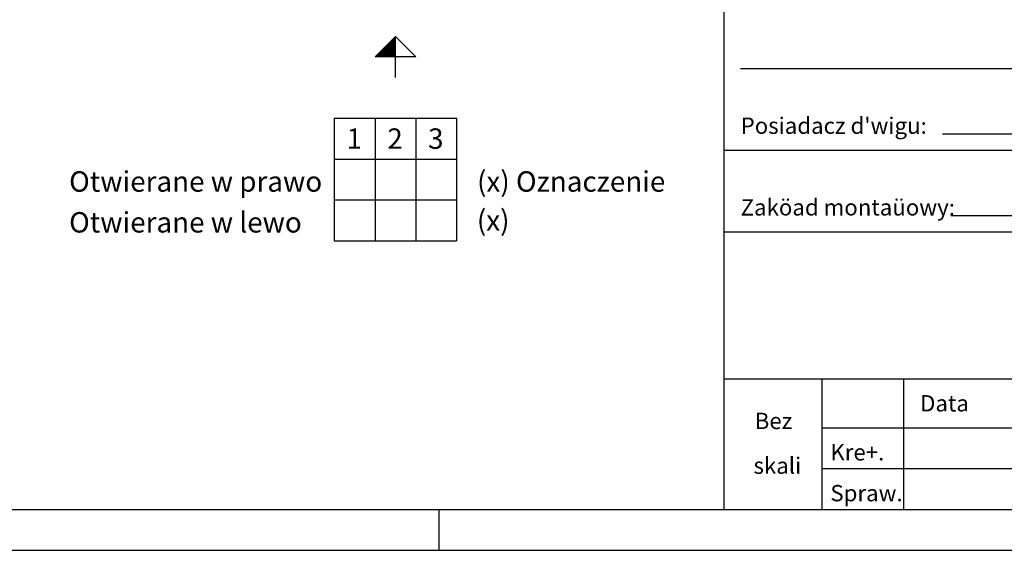
# Model space of a CAD drawing. Extents: x 0 to 8400, y 0 to 5940.
# Drawn here: x 3573 to 5986, y 0 to 1300 of the extents above; entities that cross this region are included whole.
import ezdxf

# ---------------------------------------------------------------- set-up
doc = ezdxf.new("R2010")
doc.units = 0
doc.layers.get('0').update_dxf_attribs({"linetype": 'CONTINUOUS'})
for name, color, linetype in [('1', 7, 'CONTINUOUS'), ('50', 7, 'CONTINUOUS'), ('polnisch', 7, 'CONTINUOUS')]:
    doc.layers.add(name, color=color, linetype=linetype)
doc.styles.add('ARIAL', font='arial.ttf')
doc.styles.add('PLCAD', font='plcad.ttf')

# ---------------------------------------------------------------- blocks, each defined once
blk = doc.blocks.new('TABELLE_______________00002', base_point=(4343.9, 1058.3))
at = {"layer": '1', "color": 2}
for p, q in [((4343.9, 1058.3), (4643.9, 1058.3)), ((4343.9, 1058.3), (4343.9, 758.3)), ((4443.9, 1058.3), (4443.9, 758.3)), ((4543.9, 1058.3), (4543.9, 758.3)), ((4643.9, 1058.3), (4643.9, 758.3)), ((4343.9, 958.3), (4643.9, 958.3)), ((4343.9, 858.3), (4643.9, 858.3)), ((4343.9, 758.3), (4643.9, 758.3))]:
    blk.add_line(p, q, dxfattribs=at)
at = {"layer": '1', "color": 4, "style": 'Arial'}
for s, p in [('1', (4373.9, 983.3)), ('2', (4473.9, 983.3)), ('3', (4573.9, 983.3)), ('(x)', (4693.4, 783.1))]:
    blk.add_text(s, height=50, dxfattribs=at).set_placement(p)
at = {"layer": 'polnisch', "color": 4, "style": 'PLCAD'}
for s, p in [('Otwierane w prawo', (3693.9, 878.3)), ('(x) Oznaczenie', (4693.9, 878.3)), ('Otwierane w lewo', (3693.9, 778.3))]:
    blk.add_text(s, height=50, dxfattribs=at).set_placement(p)
blk = doc.blocks.new('PFEIL_________________00004', base_point=(4493.9, 1158.3))
at = {"layer": '50'}
for p, q in [((4443.9, 1208.3), (4493.9, 1258.3)), ((4493.9, 1158.3), (4493.9, 1258.3)), ((4493.9, 1258.3), (4543.9, 1208.3)), ((4543.9, 1208.3), (4443.9, 1208.3))]:
    blk.add_line(p, q, dxfattribs=at)
at = {"layer": '50', "color": 1}
for p, q in [((4491.9, 1208.2), (4491.9, 1256.2)), ((4493.9, 1208.2), (4493.9, 1258.2)), ((4467.9, 1208.2), (4467.9, 1232.2)), ((4469.9, 1208.2), (4469.9, 1234.2)), ((4471.9, 1208.2), (4471.9, 1236.2)), ((4473.9, 1208.2), (4473.9, 1238.2)), ((4475.9, 1208.2), (4475.9, 1240.2)), ((4477.9, 1208.2), (4477.9, 1242.2)), ((4479.9, 1208.2), (4479.9, 1244.2)), ((4481.9, 1208.2), (4481.9, 1246.2)), ((4483.9, 1208.2), (4483.9, 1248.2)), ((4485.9, 1208.2), (4485.9, 1250.2)), ((4487.9, 1208.2), (4487.9, 1252.2)), ((4489.9, 1208.2), (4489.9, 1254.2)), ((4445.9, 1208.2), (4445.9, 1210.2)), ((4447.9, 1208.2), (4447.9, 1212.2)), ((4449.9, 1208.2), (4449.9, 1214.2)), ((4451.9, 1208.2), (4451.9, 1216.2)), ((4453.9, 1208.2), (4453.9, 1218.2)), ((4455.9, 1208.2), (4455.9, 1220.2)), ((4457.9, 1208.2), (4457.9, 1222.2)), ((4459.9, 1208.2), (4459.9, 1224.2)), ((4461.9, 1208.2), (4461.9, 1226.2)), ((4463.9, 1208.2), (4463.9, 1228.2)), ((4465.9, 1208.2), (4465.9, 1230.2))]:
    blk.add_line(p, q, dxfattribs=at)
blk = doc.blocks.new('GRUNDRISS-FK__________00001', base_point=(4663.7, 2169.1))
for name, p in [('PFEIL_________________00004', (4493.9, 1158.3)), ('TABELLE_______________00002', (4343.9, 1058.3))]:
    blk.add_blockref(name, p)
blk = doc.blocks.new('DINA3_________________00077')
at = {"layer": '1'}
blk.add_line((100, 100), (8300, 100), dxfattribs=at)
at = {"layer": '1', "color": 4}
for p, q in [((4600, 100), (4600, 0)), ((0, 0), (8400, 0))]:
    blk.add_line(p, q, dxfattribs=at)
blk = doc.blocks.new('SCHRIFTFELD-PL________00181', base_point=(5300, 100))
at = {"layer": 'polnisch'}
for p, q in [((5300, 100), (5300, 1600)), ((5300, 980), (7400, 980)), ((5300, 780), (8300, 780)), ((5300, 420), (8300, 420)), ((5540, 100), (5540, 420))]:
    blk.add_line(p, q, dxfattribs=at)
at = {"layer": 'polnisch', "color": 1}
for p, q in [((5340, 1180), (6165.4, 1180)), ((5834.9, 1020), (7350.9, 1020)), ((5855.5, 820), (7350.9, 820)), ((5740, 100), (5740, 420)), ((5540, 300), (7720, 300)), ((5540, 200), (7720, 200))]:
    blk.add_line(p, q, dxfattribs=at)
at = {"layer": 'polnisch', "color": 1, "style": 'PLCAD'}
for s, p in [("Posiadacz d'wigu:", (5340, 1020)), ('Zaköad montaüowy:', (5340, 820)), ('Data', (5780, 340)), ('Bez', (5374.5, 296.9)), ('Kre+.', (5560, 220)), ('skali', (5371.6, 187.3)), ('Spraw.', (5560, 120))]:
    blk.add_text(s, height=40, dxfattribs=at).set_placement(p)

msp = doc.modelspace()

# ---------------------------------------------------------------- block references
for name, p in [('DINA3_________________00077', (0, 0)), ('GRUNDRISS-FK__________00001', (4663.7, 2169.1)), ('SCHRIFTFELD-PL________00181', (5300, 100))]:
    msp.add_blockref(name, p)

doc.saveas('drawing.dxf')
